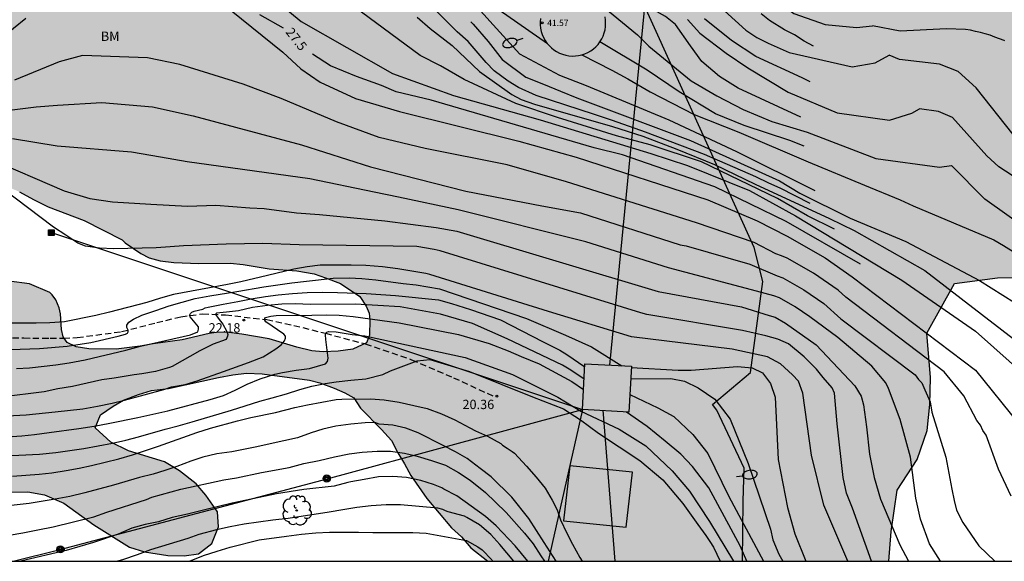
# Model space of a CAD drawing. Units: millimetres. Extents: x 584144 to 584495, y 4795539 to 4795790.
# Drawn here: x 584184 to 584263, y 4795540 to 4795584 of the extents above; entities that cross this region are included whole.
import ezdxf

# ---------------------------------------------------------------- set-up
doc = ezdxf.new("R2010")
doc.units = ezdxf.units.MM
doc.linetypes.add('TRAZOS_NORMALES', pattern=[0.75, 0.5, -0.25])
for name, color, linetype in [('010106', 9, 'Continuous'), ('020104', 34, 'Continuous'), ('020204', 9, 'Continuous'), ('020307', 24, 'Continuous'), ('020308', 9, 'Continuous'), ('060128', 7, 'TRAZOS_NORMALES'), ('070108', 9, 'VALLA'), ('080201', 9, 'Continuous'), ('080303', 9, 'Continuous'), ('090216', 9, 'Continuous'), ('090217', 9, 'Continuous'), ('100106', 63, 'Continuous'), ('100202', 3, 'Continuous'), ('100301', 7, 'Continuous'), ('220104', 9, 'LINEA_ELECTRICA'), ('250202', 9, 'Continuous'), ('990501', 21, 'Continuous'), ('990504', 63, 'Continuous')]:
    doc.layers.add(name, color=color, linetype=linetype)
for name, color, linetype, lineweight in [('020105', 24, 'Continuous', 30), ('080111', 7, 'Continuous', 30), ('220102', 9, 'Continuous', 30)]:
    doc.layers.add(name, color=color, linetype=linetype, lineweight=lineweight)
doc.styles.add('ARIAL', font='ARIAL.TTF', dxfattribs={"height": 1})
doc.styles.add('ARIALI', font='ARIALI.TTF', dxfattribs={"height": 1})
doc.linetypes.add('LINEA_ELECTRICA', pattern='A,7.5,-0.3,["E",Standard,S=0.25,R=0,X=-0.1,Y=-0.1],-0.3', length=8.1)
doc.linetypes.add('VALLA', pattern='A,1,[200,DONOSTI.shx,S=0.1,R=0,X=0,Y=0],1', length=2)

# ---------------------------------------------------------------- blocks, each defined once
blk = doc.blocks.new('PUNTO')
blk.add_circle((0, 0), 0.075)
at = {"layer": '080201'}
blk.add_attdef('NPUNTO', (1752188.815, 14387436.497, 107.71), '', height=0.75, dxfattribs=at)
blk = doc.blocks.new('COTAPU')
blk.add_circle((0, 0), 0.075)
blk = doc.blocks.new('FAREDI')
blk.add_line((0, 0), (0.5, 0))
blk.add_lwpolyline([(0.5, 0, 0.159986), (0.538, -0.117, 0.106322), (0.675, -0.238, 0.071006), (0.858, -0.309, 0.057309), (1.099, -0.337, 0.057309), (1.339, -0.309, 0.071006), (1.522, -0.238, 0.106322), (1.659, -0.117, 0.159986), (1.697, 0, 0.159986), (1.659, 0.117, 0.106322), (1.522, 0.238, 0.071006), (1.339, 0.309, 0.057309), (1.099, 0.337, 0.057309), (0.858, 0.309, 0.071006), (0.675, 0.238, 0.106322), (0.538, 0.117, 0.159986)], format="xyb", close=True)
blk = doc.blocks.new('ARBOL')
blk.add_circle((0, 0), 0.0587)
for centre, radius, start, end in [((-0.564, 0.381), 0.532, 92.28, 254.58), ((-0.28, 0.855), 0.3, 359.28777, 173.60777), ((0.097, 0.97), 0.21, 23.15651, 160.46651), ((0.438, 0.881), 0.24, 301.57804, 139.32804), ((-0.091, 0.321), 0.12, 119.14, 310.56), ((0.656, 0.288), 0.443, 319.85562, 114.76562), ((0.819, -0.249), 0.383, 235.52754, 62.02753), ((-0.556, -0.339), 0.555, 142.64, 266.54), ((-0.039, -0.384), 0.21, 189.64, 323.88), ((0.299, -0.624), 0.532, 224.67, 0.24), ((-0.301, -0.676), 0.45, 213.78, 295.32)]:
    blk.add_arc(centre, radius, start, end)
blk = doc.blocks.new('POSTEM')
for radius in [0.29, 0.21, 0.12]:
    blk.add_circle((0, 0), radius)
blk = doc.blocks.new('POSTEH')
for points in [[(-0.23, 0.23), (0.23, 0.23), (0.23, -0.23), (-0.23, -0.23), (-0.23, 0.23)], [(-0.145, 0.145), (0.145, 0.145), (0.145, -0.145), (-0.145, -0.145), (-0.145, 0.145)], [(-0.065, 0.065), (0.065, 0.065), (0.065, -0.065), (-0.065, -0.065), (-0.065, 0.065)]]:
    blk.add_lwpolyline(points)

msp = doc.modelspace()

# ---------------------------------------------------------------- hatches: boundary and pattern name
at = {"layer": '990501'}
msp.add_hatch(color=256, dxfattribs=at).paths.add_polyline_path([(584230.905, 4795582.624), (584230.97, 4795582.878), (584231.009, 4795583.137), (584231.022, 4795583.399), (584231.009, 4795583.661), (584230.97, 4795583.92), (584230.905, 4795584.174), (584230.815, 4795584.421), (584230.702, 4795584.657), (584230.565, 4795584.881), (584230.407, 4795585.09), (584230.228, 4795585.282), (584230.032, 4795585.456), (584229.819, 4795585.609), (584229.592, 4795585.74), (584229.352, 4795585.848), (584229.104, 4795585.931), (584228.848, 4795585.99), (584228.588, 4795586.022), (584228.326, 4795586.029), (584228.064, 4795586.009), (584227.806, 4795585.964), (584227.554, 4795585.893), (584227.31, 4795585.797), (584227.076, 4795585.677), (584226.856, 4795585.535), (584226.651, 4795585.371), (584226.463, 4795585.188), (584226.295, 4795584.987), (584226.147, 4795584.771), (584226.021, 4795584.54), (584225.92, 4795584.3), (584225.842, 4795584.049), (584225.79, 4795583.792), (584225.764, 4795583.531), (584225.764, 4795583.269), (584225.79, 4795583.008), (584225.842, 4795582.751), (584225.92, 4795582.5), (584226.021, 4795582.259), (584226.147, 4795582.028), (584226.295, 4795581.812), (584226.463, 4795581.611), (584226.651, 4795581.428), (584226.856, 4795581.264), (584227.076, 4795581.122), (584227.31, 4795581.002), (584227.554, 4795580.906), (584227.806, 4795580.835), (584228.064, 4795580.79), (584228.326, 4795580.77), (584228.588, 4795580.777), (584228.848, 4795580.809), (584229.104, 4795580.868), (584229.352, 4795580.951), (584229.592, 4795581.059), (584229.819, 4795581.19), (584230.032, 4795581.343), (584230.228, 4795581.516), (584230.407, 4795581.708), (584230.565, 4795581.917), (584230.702, 4795582.141), (584230.815, 4795582.377)])
at = {"layer": '990504'}
h = msp.add_hatch(color=256, dxfattribs=at)
h.paths.add_polyline_path([(584158.632, 4795540.158), (584158.636, 4795540.148), (584167.431, 4795540.148), (584167.455, 4795541.17), (584167.984, 4795542.212), (584169.071, 4795542.827), (584170.465, 4795543.219), (584171.788, 4795543.142), (584173.355, 4795542.789), (584174.827, 4795542.548), (584176.472, 4795542.654), (584178.006, 4795543.37), (584179.525, 4795544.401), (584181.053, 4795545.223), (584182.809, 4795545.694), (584184.533, 4795545.713), (584185.869, 4795545.494), (584187.426, 4795544.826), (584189.831, 4795543.061), (584192.701, 4795541.275), (584193.908, 4795540.894), (584195.777, 4795540.616), (584197.1, 4795540.574), (584198.264, 4795540.746), (584199.334, 4795541.561), (584199.862, 4795542.91), (584199.774, 4795544.129), (584198.859, 4795545.462), (584198.069, 4795546.372), (584196.728, 4795547.422), (584195.512, 4795548.13), (584192.626, 4795549.025), (584191.207, 4795549.725), (584189.935, 4795550.883), (584190.38, 4795551.925), (584191.384, 4795552.615), (584192.233, 4795553.109), (584193.428, 4795553.563), (584194.475, 4795553.864), (584195.848, 4795554.036), (584199.864, 4795554.916), (584201.017, 4795555.137), (584202.126, 4795555.268), (584203.386, 4795555.203), (584207.201, 4795554.692), (584208.022, 4795554.482), (584209.164, 4795554.055), (584210.032, 4795553.692), (584210.754, 4795553.287), (584211.299, 4795552.453), (584212.994, 4795550.746), (584213.777, 4795549.864), (584214.286, 4795548.863), (584214.84, 4795547.98), (584215.335, 4795547.028), (584216.62, 4795545.195), (584218.626, 4795542.842), (584219.432, 4795542.096), (584220.18, 4795541.227), (584221.552, 4795540.147), (584253.8, 4795540.146), (584253.988, 4795542.539), (584254.484, 4795545.859), (584256.092, 4795548.339), (584256.892, 4795550.659), (584257.1, 4795552.755), (584257.156, 4795554.907), (584256.86, 4795558.475), (584259.093, 4795562.49), (584262.548, 4795562.922), (584266.076, 4795562.962), (584267.716, 4795564.09), (584266.525, 4795572.586), (584267.589, 4795576.602), (584270.173, 4795579.81), (584274.189, 4795584.097), (584277.109, 4795587.161), (584279.828, 4795589.489), (584283.748, 4795591.745), (584291.46, 4795592.345), (584298.124, 4795592.329), (584305.188, 4795591.697), (584309.94, 4795590.257), (584313.028, 4795588.745), (584318.187, 4795584.585), (584321.107, 4795579.481), (584322.971, 4795575.881), (584323.819, 4795570.873), (584325.267, 4795565.337), (584328.035, 4795563.713), (584330.978, 4795563.537), (584333.962, 4795565.345), (584336.378, 4795568.793), (584340.034, 4795571.64), (584343.306, 4795572.528), (584347.042, 4795573.888), (584354.642, 4795577.344), (584357.074, 4795578.312), (584360.202, 4795578.544), (584363.186, 4795578.024), (584367.474, 4795575.2), (584371.809, 4795570.72), (584376.329, 4795565.92), (584380.625, 4795561.144), (584385.065, 4795556.824), (584389.561, 4795553.136), (584395, 4795547.824), (584400.416, 4795541.432), (584401.312, 4795541.09), (584402.123, 4795541.054), (584403.182, 4795541.196), (584404.867, 4795542.402), (584407.613, 4795545.367), (584411.018, 4795549.347), (584413.526, 4795552.864), (584415.605, 4795556.735), (584417.109, 4795561.881), (584417.762, 4795566.823), (584419.421, 4795571.384), (584422.19, 4795573.739), (584426.351, 4795574.468), (584431.652, 4795573.974), (584438.91, 4795573.398), (584442.917, 4795572.527), (584445.976, 4795571.685), (584450.173, 4795570.365), (584452.301, 4795568.868), (584453.641, 4795567.181), (584453.985, 4795566.556), (584453.952, 4795566.065), (584452.743, 4795563.63), (584452.591, 4795560.902), (584453.095, 4795560.262), (584461.167, 4795556.614), (584462.583, 4795556.478), (584464.335, 4795558.094), (584464.207, 4795560.806), (584463.191, 4795563.838), (584462.623, 4795568.478), (584462.719, 4795572.694), (584463.903, 4795576.27), (584465.783, 4795578.758), (584467.247, 4795583.157), (584467.367, 4795589.429), (584467.203, 4795590.561), (584467.315, 4795591.611), (584467.487, 4795592.071), (584467.818, 4795592.527), (584468.301, 4795592.885), (584469.165, 4795593.181), (584471.45, 4795593.737), (584472.373, 4795593.921), (584474.1, 4795594.119), (584477.21, 4795594.118), (584479.503, 4795593.434), (584481.441, 4795592.291), (584484.903, 4795587.797), (584485.007, 4795584.605), (584484.247, 4795581.533), (584484.913, 4795579.237), (584485.61, 4795576.704), (584487.467, 4795574.205), (584490.253, 4795572.179), (584492.459, 4795569.395), (584494.051, 4795567.391), (584494.127, 4795744.678), (584493.495, 4795744.82), (584488.175, 4795747.308), (584483.687, 4795750.844), (584480.455, 4795756.764), (584479.959, 4795760.204), (584479.784, 4795764.852), (584479.976, 4795770.236), (584480.824, 4795774.892), (584482.552, 4795779.659), (584484.92, 4795782.907), (584490.588, 4795790.134), (584214.896, 4795790.14), (584212.829, 4795786.66), (584210.661, 4795783.38), (584208.933, 4795779.852), (584209.317, 4795776.22), (584212.292, 4795774.212), (584213.548, 4795773.86), (584214.996, 4795773.252), (584215.012, 4795772.084), (584212.924, 4795771.076), (584210.468, 4795771.381), (584208.364, 4795773.485), (584206.789, 4795773.589), (584205.909, 4795771.349), (584205.66, 4795768.229), (584206.172, 4795764.661), (584208.724, 4795762.277), (584212.844, 4795759.973), (584214.804, 4795758.389), (584216.404, 4795755.973), (584219.516, 4795750.813), (584220.66, 4795747.109), (584221.939, 4795743.589), (584223.795, 4795740.269), (584226.315, 4795738.021), (584227.539, 4795735.917), (584225.539, 4795734.821), (584221.051, 4795736.085), (584217.915, 4795740.141), (584213.884, 4795744.741), (584210.22, 4795748.301), (584205.572, 4795749.125), (584203.78, 4795747.909), (584200.281, 4795744.574), (584197.689, 4795739.47), (584195.713, 4795733.358), (584194.817, 4795727.134), (584193.289, 4795721.054), (584191.033, 4795713.543), (584190.017, 4795708.215), (584190.009, 4795705.463), (584189.936, 4795701.999), (584188.656, 4795694.351), (584188.384, 4795688.607), (584186.648, 4795685.671), (584184.28, 4795684.872), (584182.056, 4795685.264), (584179.344, 4795687.312), (584177.265, 4795690.384), (584175.641, 4795691.216), (584174.225, 4795691.68), (584173.113, 4795691.44), (584171.793, 4795690.928), (584170.049, 4795690.592), (584167.369, 4795690.664), (584164.873, 4795691.176), (584158.961, 4795695.08), (584155.633, 4795696.384), (584150.29, 4795699.456), (584145.794, 4795701.936), (584144.386, 4795703.64), (584144.17, 4795704.512), (584144.634, 4795705.392), (584146.106, 4795705.304), (584149.658, 4795703.728), (584152.73, 4795701.256), (584155.601, 4795699.48), (584159.921, 4795698.896), (584163.257, 4795698.6), (584168.137, 4795699.335), (584172.833, 4795702.279), (584177.009, 4795705.263), (584180.513, 4795708.063), (584181.825, 4795708.623), (584182.777, 4795709.503), (584182.665, 4795710.559), (584178.473, 4795712.575), (584175.089, 4795716.831), (584173.145, 4795719.559), (584170.937, 4795721.359), (584168.777, 4795721.583), (584165.818, 4795720.399), (584160.866, 4795719.351), (584157.234, 4795718.535), (584154.282, 4795718.711), (584152.338, 4795720.375), (584149.01, 4795722.023), (584146.17, 4795722.167), (584144.136, 4795722.328), (584144.135, 4795652.257), (584147.505, 4795653.441), (584151.841, 4795654.585), (584158.464, 4795655.393), (584165.088, 4795656.081), (584169.184, 4795656.345), (584171.984, 4795656.009), (584173.928, 4795654.793), (584175.376, 4795651.969), (584174.92, 4795649.369), (584173.36, 4795646.953), (584170.96, 4795643.809), (584168.32, 4795641.729), (584162.56, 4795639.617), (584156.944, 4795637.857), (584144.134, 4795634.778), (584144.133, 4795588.32), (584144.985, 4795588.01), (584149.434, 4795585.3), (584150.923, 4795584.582), (584152.585, 4795584.156), (584154.939, 4795583.909), (584156.525, 4795583.864), (584159.949, 4795584.077), (584163.243, 4795584.112), (584164.902, 4795583.994), (584166.355, 4795583.594), (584169.147, 4795581.963), (584170.42, 4795580.71), (584171.754, 4795579.689), (584172.663, 4795578.32), (584174.511, 4795576.308), (584175.664, 4795575.619), (584176.846, 4795574.507), (584178.038, 4795573.667), (584179.011, 4795572.863), (584181.247, 4795571.193), (584182.352, 4795570.476), (584183.838, 4795569.855), (584184.967, 4795569.231), (584186.157, 4795568.653), (584189.042, 4795567.556), (584192.108, 4795565.988), (584192.366, 4795565.749), (584193.603, 4795564.892), (584194.287, 4795564.532), (584195.177, 4795564.309), (584196.28, 4795564.16), (584198.294, 4795564.093), (584200.799, 4795564.114), (584201.854, 4795564.008), (584203.936, 4795563.663), (584206.157, 4795563.491), (584207.556, 4795563.248), (584208.475, 4795562.942), (584209.676, 4795562.477), (584211.232, 4795561.438), (584211.745, 4795560.663), (584211.993, 4795560.101), (584212.033, 4795559.56), (584212.008, 4795558.313), (584211.765, 4795557.707), (584210.671, 4795557.207), (584209.483, 4795557.039), (584208.28, 4795556.974), (584207.366, 4795557.065), (584206.179, 4795557.347), (584203.937, 4795558.029), (584201.747, 4795558.397), (584200.69, 4795558.536), (584199.882, 4795558.568), (584199.113, 4795558.468), (584196.949, 4795557.955), (584194.621, 4795557.636), (584193.56, 4795557.426), (584191.624, 4795557.204), (584189.437, 4795557.22), (584188.401, 4795557.395), (584187.68, 4795557.723), (584187.359, 4795558.202), (584187.227, 4795558.79), (584187.152, 4795560.044), (584187.051, 4795560.519), (584186.765, 4795561.152), (584186.493, 4795561.565), (584186.282, 4795561.763), (584184.659, 4795562.444), (584183.023, 4795562.678), (584181.579, 4795562.263), (584180.305, 4795561.615), (584179.234, 4795560.443), (584178.037, 4795559.332), (584176.872, 4795558.419), (584175.409, 4795557.692), (584173.763, 4795556.979), (584171.93, 4795556.423), (584170.234, 4795555.982), (584166.965, 4795554.94), (584163.661, 4795554.307), (584162.201, 4795553.915), (584159.844, 4795552.819), (584158.718, 4795552.349), (584157.631, 4795551.77), (584156.683, 4795551.213), (584155.974, 4795550.567), (584155.426, 4795549.94), (584155.331, 4795549.291), (584155.514, 4795548.56), (584155.747, 4795547.858), (584156.594, 4795545.937), (584157.004, 4795544.71), (584158.221, 4795541.444)])
h.paths.add_polyline_path([(584288.404, 4795707.754), (584284.892, 4795712.434), (584280.588, 4795715.154), (584275.452, 4795717.338), (584271.501, 4795719.45), (584268.189, 4795719.89), (584266.173, 4795719.882), (584264.805, 4795719.026), (584264.605, 4795716.554), (584264.741, 4795714.882), (584265.245, 4795711.266), (584265.156, 4795708.05), (584264.22, 4795705.186), (584263.788, 4795702.162), (584264.332, 4795699.698), (584266.7, 4795697.05), (584274.244, 4795692.338), (584277.724, 4795690.61), (584280.196, 4795689.234), (584281.636, 4795689.21), (584283.372, 4795689.698), (584285.86, 4795692.354), (584288.476, 4795696.034), (584289.564, 4795700.546), (584289.612, 4795703.922), (584289.54, 4795705.858)], flags=0)
h.paths.add_polyline_path([(584433.237, 4795661.88), (584433.098, 4795681.681), (584424.85, 4795707.638), (584421.627, 4795708.994), (584386.988, 4795703.691), (584365.654, 4795697.673), (584343.066, 4795693.401), (584335.218, 4795694.945), (584329.386, 4795695.177), (584325.098, 4795695.393), (584321.163, 4795696.433), (584319.339, 4795699.025), (584319.003, 4795701.793), (584320.283, 4795708.393), (584320.179, 4795710.785), (584318.923, 4795711.089), (584316.771, 4795710.729), (584309.987, 4795709.129), (584304.579, 4795707.033), (584300.651, 4795704.217), (584296.523, 4795699.05), (584294.131, 4795695.194), (584291.027, 4795691.25), (584290.323, 4795688.666), (584290.579, 4795686.434), (584291.339, 4795684.162), (584294.315, 4795681.554), (584297.939, 4795678.906), (584301.467, 4795677.306), (584304.851, 4795674.506), (584306.938, 4795670.562), (584322.767, 4795661.707), (584336.042, 4795659.156), (584362.635, 4795639.071), (584370.056, 4795639.88), (584371.012, 4795645.873), (584372.725, 4795647.079), (584389.495, 4795647.249), (584402.033, 4795645.475), (584405.036, 4795646.494), (584406.917, 4795650.22), (584409.359, 4795653.609), (584418.449, 4795656.863), (584429.709, 4795656.727), (584429.709, 4795656.727), (584431.88, 4795658.897)], flags=0)

# ---------------------------------------------------------------- linework, layer by layer
at = {"layer": '010106', "flags": 128}
msp.add_lwpolyline([(584144.132, 4795540.149), (584494.122, 4795540.141), (584494.128, 4795790.134), (584144.138, 4795790.141)], close=True, dxfattribs=at)
at = {"layer": '020104', "flags": 128}
for points, elevation in [([(584226.338, 4795581.761), (584222.463, 4795584.462), (584220.239, 4795586.232), (584215.66, 4795590.47), (584211.902, 4795593.82), (584210.467, 4795595.666), (584209.51, 4795598.058), (584209.647, 4795599.904), (584210.217, 4795601.202), (584210.636, 4795601.807), (584213.149, 4795604.741), (584215.661, 4795607.424), (584217.711, 4795610.842), (584218.543, 4795613.411), (584219.297, 4795617.844), (584219.788, 4795624.134), (584219.873, 4795624.596), (584220.249, 4795625.98), (584221.157, 4795630.324), (584221.591, 4795634.789), (584221.658, 4795636.155), (584221.766, 4795637.296)], 31), ([(584225.453, 4795630.803), (584225.445, 4795628.523), (584226.05, 4795625.498), (584226.477, 4795623.078), (584226.976, 4795620.623), (584227.403, 4795619.093), (584227.796, 4795615.855), (584228.107, 4795613.677), (584228.293, 4795611.002), (584228.571, 4795606.124), (584228.571, 4795599.203), (584229.166, 4795596.523), (584230.654, 4795593.398), (584235.489, 4795588.783), (584237.519, 4795587.29), (584238.303, 4795586.49), (584242.31, 4795582.85), (584243.182, 4795582.27), (584244.098, 4795581.81), (584245.802, 4795581.051), (584250.861, 4795579.908), (584252.709, 4795580.213), (584253.833, 4795580.827)], 34), ([(584249.451, 4795566.836), (584247.26, 4795567.912), (584244.862, 4795569.318), (584238.735, 4795572.267), (584234.61, 4795573.619), (584231.882, 4795574.363), (584227.148, 4795575.826), (584223.807, 4795576.94), (584219.649, 4795578.871), (584217.718, 4795579.985), (584216.085, 4795580.802), (584211.363, 4795584.306), (584209.756, 4795585.707), (584206.776, 4795587.941), (584204.521, 4795590.265), (584202.471, 4795592.795), (584199.014, 4795600.877)], 28.5), ([(584198.39, 4795586.467), (584205.036, 4795581.092), (584206.493, 4795579.744), (584208.051, 4795578.664), (584210.89, 4795577.362), (584214.439, 4795576.297), (584224.022, 4795573.93), (584228.636, 4795572.628), (584239.251, 4795569.21), (584243.225, 4795567.528), (584245.64, 4795566.275), (584248.697, 4795564.532), (584250.867, 4795563.003), (584260.791, 4795555.498), (584264.235, 4795551.211)], 27), ([(584203.534, 4795586.034), (584206.51, 4795583.541), (584213.857, 4795579.375), (584218.784, 4795577.583), (584225.754, 4795575.649), (584234.647, 4795572.929), (584237.617, 4795571.963), (584242.592, 4795569.958), (584246.309, 4795567.912), (584254.866, 4795562.742), (584260.781, 4795558.649), (584264.979, 4795554.908)], 28), ([(584247.886, 4795569.925), (584241.575, 4795573.073), (584236.145, 4795575.615), (584229.491, 4795578.374), (584227.345, 4795579.206), (584224.105, 4795580.915), (584221.959, 4795583.28), (584219.213, 4795586.368)], 30.5), ([(584230.418, 4795585.076), (584233.586, 4795582.46), (584234.487, 4795581.559), (584237.902, 4795578.78), (584239.966, 4795577.578), (584242.091, 4795576.461), (584244.4, 4795575.513), (584247.244, 4795574.652), (584252.77, 4795572.52), (584257.888, 4795571.825), (584258.863, 4795571.97)], 32), ([(584247.489, 4795568.9), (584245.065, 4795570.131), (584244.142, 4795570.555), (584243.103, 4795571.055), (584238.987, 4795572.864), (584234.236, 4795574.639), (584231.578, 4795575.585), (584230.134, 4795576.069), (584225.435, 4795577.598), (584224.009, 4795578.243), (584223.185, 4795578.742), (584222.052, 4795579.579), (584221.404, 4795580.243), (584219.967, 4795581.937), (584219.065, 4795582.719), (584217.262, 4795584.522)], 29.5), ([(584247.741, 4795581.573), (584247.011, 4795581.958), (584246.217, 4795582.463), (584245.411, 4795582.882), (584244.216, 4795583.621), (584243.527, 4795584.17)], 34.5), ([(584182.367, 4795582.207), (584184.374, 4795583.812)], 26.5), ([(584215.853, 4795583.895), (584216.899, 4795582.988), (584218.669, 4795581.603), (584220.878, 4795579.532), (584223.474, 4795577.671), (584224.223, 4795577.28), (584225.297, 4795576.907), (584231.564, 4795575.096), (584234.025, 4795574.326), (584236.756, 4795573.287), (584239.795, 4795572.056), (584243.065, 4795570.478), (584249.027, 4795567.707), (584251.028, 4795566.745), (584256.721, 4795563.513), (584267.453, 4795555.238)], 29), ([(584237.606, 4795583.696), (584238.607, 4795582.614), (584240.729, 4795581.012), (584242.451, 4795579.81), (584245.718, 4795577.86), (584249.642, 4795576.194), (584253.873, 4795575.618), (584255.67, 4795576.174), (584256.28, 4795576.517)], 33), ([(584247.474, 4795578.69), (584246.833, 4795579.006), (584243.12, 4795580.738), (584241.157, 4795582.008), (584238.968, 4795583.772)], 33.5), ([(584246.996, 4795573.529), (584245.843, 4795573.982), (584242.168, 4795575.17), (584239.873, 4795576.122), (584236.926, 4795577.879), (584234.375, 4795579.644), (584230.565, 4795581.917)], 31.5), ([(584263.655, 4795545.365), (584262.641, 4795547.539), (584261.64, 4795550.284), (584261.378, 4795550.67), (584261.179, 4795551.082), (584260.887, 4795551.46), (584259.84, 4795553.433), (584258.277, 4795555.369), (584250.352, 4795561.389), (584249.728, 4795561.932), (584247.75, 4795563.304), (584245.627, 4795564.514), (584245.182, 4795564.701), (584244.723, 4795564.854), (584242.973, 4795565.762), (584238.322, 4795567.36), (584227.869, 4795570.663), (584223.086, 4795572.011), (584216.5, 4795573.331), (584212.787, 4795574.211), (584209.367, 4795575.482), (584204.917, 4795577.366), (584201.861, 4795578.496), (584196.747, 4795580.09), (584194.156, 4795580.622), (584188.908, 4795580.821), (584187.048, 4795580.29), (584183.461, 4795578.829)], 26.5), ([(584229.104, 4795580.868), (584231.522, 4795579.645), (584232.798, 4795578.931), (584234.6, 4795577.88), (584238.138, 4795576.066), (584241.752, 4795574.654), (584247.315, 4795572.258), (584251.84, 4795570.382), (584254.734, 4795569.214), (584255.766, 4795568.722), (584262.267, 4795565.976)], 31), ([(584263.83, 4795574.465), (584260.84, 4795578.205), (584259.38, 4795579.535), (584257.88, 4795580.105), (584254.66, 4795580.495), (584253.833, 4795580.827)], 34), ([(584180.885, 4795576.155), (584185.179, 4795576.684), (584186.904, 4795576.822), (584190.49, 4795577.028), (584194.56, 4795576.683), (584197.838, 4795575.97), (584206.533, 4795573.625), (584212.103, 4795571.865), (584219.78, 4795569.905), (584225.878, 4795568.714), (584229.006, 4795568.152), (584237.012, 4795565.595), (584237.49, 4795565.499), (584242.632, 4795564.043), (584244.821, 4795563.106), (584245.275, 4795562.947), (584246.973, 4795561.979), (584248.589, 4795560.862), (584249.946, 4795559.643), (584255.923, 4795555.122), (584256.208, 4795554.761), (584256.459, 4795554.496), (584256.701, 4795553.916), (584257.135, 4795552.95), (584257.28, 4795552.129), (584258.391, 4795548.505), (584258.874, 4795545.945), (584259.067, 4795545.027), (584259.26, 4795544.254), (584259.756, 4795543.261), (584261.063, 4795541.387), (584262.333, 4795540.146)], 26), ([(584264.28, 4795570.805), (584262.67, 4795571.855), (584261.69, 4795572.745), (584258.93, 4795575.825), (584257.82, 4795576.295), (584256.28, 4795576.517)], 33), ([(584257.969, 4795540.146), (584257.087, 4795541.549), (584256.363, 4795543.529), (584255.976, 4795545.22), (584255.542, 4795548.505), (584254.721, 4795551.549), (584253.792, 4795554.042), (584253.572, 4795554.481), (584252.431, 4795555.843), (584249.708, 4795558.128), (584247.451, 4795559.792), (584246.281, 4795560.605), (584245.007, 4795561.331), (584244.553, 4795561.49), (584243.156, 4795561.874), (584236.081, 4795563.727), (584229.437, 4795565.841), (584219.165, 4795568.399), (584214.35, 4795569.422), (584212.396, 4795569.813), (584207.217, 4795570.888), (584197.348, 4795572.256), (584195.2, 4795572.647), (584192.855, 4795573.039), (584186.894, 4795573.528), (584183.277, 4795574.104)], 25.5), ([(584265.269, 4795566.595), (584261.53, 4795569.265), (584258.863, 4795571.97)], 32), ([(584252.417, 4795540.146), (584250.88, 4795544.411), (584250.413, 4795545.632), (584250.126, 4795546.889), (584249.666, 4795551.188), (584249.433, 4795553.652), (584249.263, 4795554.076), (584248.523, 4795554.921), (584247.996, 4795555.58), (584246.995, 4795556.582), (584245.738, 4795557.623), (584244.877, 4795557.996), (584244.387, 4795558.149), (584243.923, 4795558.28), (584242.027, 4795558.695), (584234.324, 4795559.996), (584233.847, 4795560.11), (584217.696, 4795565.092), (584217.228, 4795565.207), (584215.829, 4795565.458), (584206.362, 4795565.598), (584203.435, 4795565.684), (584200.476, 4795565.651), (584197.057, 4795565.509), (584195.98, 4795565.417), (584194.844, 4795565.359), (584191.452, 4795565.268), (584190.287, 4795565.317), (584189.174, 4795565.485), (584188.557, 4795565.719), (584187.585, 4795566.363), (584186.579, 4795566.997), (584182.521, 4795570.084)], 24.5), ([(584262.267, 4795565.976), (584263.049, 4795565.525), (584264.799, 4795564.445), (584266.519, 4795563.305), (584268.199, 4795562.115), (584269.849, 4795560.875), (584273.249, 4795559.135), (584275.219, 4795557.825), (584277.109, 4795555.775), (584281.199, 4795549.715), (584284.218, 4795546.425), (584285.928, 4795544.855), (584287.738, 4795542.705), (584288.298, 4795541.995), (584288.838, 4795541.275), (584289.348, 4795540.535), (584289.6, 4795540.145)], 31), ([(584250.502, 4795540.146), (584248.568, 4795544.666), (584247.591, 4795548.668), (584246.898, 4795553.647), (584246.546, 4795554.613), (584246.063, 4795555.14), (584245.097, 4795556.019), (584244.035, 4795556.582), (584241.191, 4795557.205), (584233.101, 4795558.183), (584226.433, 4795560.229), (584216.881, 4795563.215), (584216.548, 4795563.285), (584214.31, 4795563.649), (584213.058, 4795563.829), (584211.72, 4795563.931), (584210.546, 4795563.949), (584208.054, 4795563.943), (584207.01, 4795563.817), (584205.916, 4795563.632), (584203.814, 4795563.114), (584201.656, 4795562.622), (584200.602, 4795562.404), (584196.254, 4795561.588), (584195.188, 4795561.3), (584194.086, 4795560.962), (584191.094, 4795560.178), (584189.984, 4795559.91), (584187.465, 4795559.398), (584186.305, 4795559.322), (584185.181, 4795559.3), (584183.113, 4795559.296)], 24), ([(584183.124, 4795557.177), (584185.458, 4795557.24), (584187.693, 4795557.452), (584189.594, 4795557.738), (584191.78, 4795558.249), (584192.371, 4795558.408), (584192.537, 4795558.474), (584192.606, 4795558.59), (584192.598, 4795558.72), (584192.501, 4795558.949), (584192.496, 4795559.129), (584192.594, 4795559.295), (584192.659, 4795559.372), (584193.023, 4795559.613), (584193.684, 4795559.936), (584194.831, 4795560.297), (584195.901, 4795560.694), (584197.99, 4795561.261), (584199.155, 4795561.484), (584201.353, 4795561.839), (584203.503, 4795562.216), (584205.758, 4795562.541), (584206.948, 4795562.657), (584209.088, 4795562.901), (584210.369, 4795562.937), (584211.413, 4795562.877), (584212.515, 4795562.783), (584214.733, 4795562.469), (584215.76, 4795562.365), (584217.639, 4795562.056), (584224.64, 4795559.66), (584227.791, 4795558.313), (584229.887, 4795557.391), (584232.317, 4795555.863)], 23.5), ([(584183.603, 4795555.637), (584184.653, 4795555.709), (584186.783, 4795555.948), (584187.856, 4795556.112), (584189.124, 4795556.333), (584192.412, 4795557.107), (584193.587, 4795557.44), (584197.611, 4795558.353), (584198.204, 4795558.594), (584198.254, 4795558.8), (584198.261, 4795559.004), (584197.598, 4795559.789), (584197.536, 4795559.912), (584197.612, 4795560.07), (584197.721, 4795560.166), (584197.902, 4795560.25), (584198.597, 4795560.426), (584198.804, 4795560.512), (584199.026, 4795560.578), (584200.236, 4795560.816), (584201.422, 4795561.024), (584202.505, 4795561.249), (584203.651, 4795561.44), (584204.677, 4795561.561), (584205.833, 4795561.686), (584206.988, 4795561.753), (584208.208, 4795561.774), (584209.436, 4795561.767), (584211.759, 4795561.669), (584214.109, 4795561.523), (584217.574, 4795561.156), (584218.616, 4795560.878), (584220.144, 4795560.392), (584222.573, 4795559.558), (584226.002, 4795557.782), (584227.343, 4795557.111), (584227.902, 4795556.775), (584229.343, 4795555.767)], 23), ([(584182.348, 4795551.805), (584184.399, 4795551.925), (584186.734, 4795552.163), (584188.938, 4795552.409), (584190.121, 4795552.609), (584191.318, 4795552.846), (584192.312, 4795553.096), (584195.477, 4795553.968), (584196.087, 4795554.158), (584197.171, 4795554.36), (584198.151, 4795554.648), (584200.275, 4795555.39), (584202.289, 4795556.127), (584203.452, 4795556.592), (584204.482, 4795557.218), (584204.918, 4795557.539), (584205.165, 4795557.876), (584205.254, 4795558.071), (584205.255, 4795558.236), (584205.12, 4795558.394), (584203.685, 4795559.397), (584203.592, 4795559.518), (584203.594, 4795559.66), (584203.659, 4795559.743), (584204.066, 4795559.85), (584204.506, 4795559.903), (584207.371, 4795559.928), (584208.535, 4795559.957), (584209.581, 4795559.933), (584210.707, 4795559.837), (584214.392, 4795559.323), (584219.17, 4795558.368), (584221.653, 4795557.651), (584223.182, 4795557.077), (584224.234, 4795556.599), (584225.667, 4795556.026), (584228.295, 4795554.592), (584229.238, 4795553.945)], 22), ([(584180.472, 4795549.98), (584184.038, 4795550.241), (584185.071, 4795550.341), (584186.25, 4795550.509), (584188.624, 4795550.815), (584189.854, 4795551.009), (584191.113, 4795551.245), (584193.384, 4795551.708), (584195.79, 4795552.25), (584199.195, 4795553.149), (584200.269, 4795553.467), (584201.214, 4795553.895), (584202.17, 4795554.383), (584203.226, 4795554.807), (584204.408, 4795555.188), (584205.014, 4795555.321), (584206.127, 4795555.505), (584207.18, 4795555.651), (584208.469, 4795556.011), (584208.632, 4795556.217), (584208.692, 4795556.484), (584208.503, 4795557.979), (584208.469, 4795558.348), (584208.503, 4795558.477), (584208.572, 4795558.572), (584208.709, 4795558.606), (584209.327, 4795558.58), (584210.615, 4795558.374), (584211.629, 4795558.271), (584219.703, 4795556.528), (584223.52, 4795555.156), (584227.173, 4795553.337), (584229.036, 4795552.203), (584232.122, 4795550.775), (584234.253, 4795549.419), (584236.384, 4795547.403), (584237.779, 4795545.775), (584239.383, 4795543.344), (584241.312, 4795540.146)], 21.5), ([(584182.117, 4795548.602), (584185.467, 4795548.757), (584186.764, 4795548.895), (584189.035, 4795549.204), (584191.335, 4795549.643), (584192.417, 4795549.874), (584193.416, 4795550.138), (584195.567, 4795550.763), (584196.629, 4795551.036), (584197.754, 4795551.354), (584200.914, 4795552.281), (584201.999, 4795552.651), (584203.18, 4795553.008), (584204.189, 4795553.278), (584205.34, 4795553.619), (584206.411, 4795553.957), (584207.388, 4795554.21), (584208.455, 4795554.444), (584209.342, 4795554.581), (584210.514, 4795554.703), (584211.713, 4795554.799), (584213.098, 4795555.169), (584213.717, 4795555.444), (584215.846, 4795556.269), (584216.877, 4795556.371), (584220.061, 4795555.395), (584225.13, 4795553.366), (584227.635, 4795552.412), (584229.006, 4795551.517), (584230.438, 4795550.443), (584233.777, 4795548.236), (584235.626, 4795546.685), (584237.236, 4795544.776), (584238.437, 4795543.101), (584239.096, 4795542.21), (584239.406, 4795541.745), (584239.692, 4795541.275), (584240.251, 4795540.146)], 21), ([(584233.084, 4795555.713), (584236.848, 4795555.522), (584237.895, 4795555.496), (584241.644, 4795555.813), (584242.805, 4795555.707), (584243.649, 4795555.285), (584244.283, 4795554.44), (584244.652, 4795553.331), (584244.916, 4795548.314), (584245.654, 4795544.459), (584246.235, 4795542.347), (584247.133, 4795540.146)], 23.5), ([(584233.032, 4795554.811), (584236.266, 4795554.834), (584237.377, 4795554.623), (584238.461, 4795554.085), (584239.806, 4795553.187), (584241.033, 4795551.582), (584242.497, 4795548.017), (584244.291, 4795542.728), (584244.478, 4795541.878), (584244.959, 4795540.723), (584245.292, 4795540.146)], 23), ([(584183.287, 4795546.974), (584185.434, 4795547.141), (584186.445, 4795547.249), (584187.618, 4795547.429), (584188.647, 4795547.617), (584189.647, 4795547.832), (584191.854, 4795548.371), (584192.955, 4795548.709), (584195.037, 4795549.389), (584198.132, 4795550.491), (584199.212, 4795550.838), (584201.387, 4795551.446), (584202.475, 4795551.702), (584204.453, 4795552.105), (584206.002, 4795552.52), (584207.016, 4795552.728), (584209.345, 4795553.147), (584209.78, 4795553.187), (584212.087, 4795553.201), (584213.197, 4795553.12), (584214.417, 4795552.936), (584215.59, 4795552.659), (584216.666, 4795552.433), (584217.805, 4795551.987), (584218.898, 4795551.517), (584220.087, 4795550.865), (584220.538, 4795550.643), (584221.518, 4795550.202), (584222.574, 4795549.622), (584222.727, 4795549.485), (584223.087, 4795549.235), (584223.492, 4795548.98), (584223.675, 4795548.822), (584224.643, 4795547.778), (584225.427, 4795546.899), (584226.148, 4795546.032), (584226.731, 4795545.059), (584227.114, 4795544.267), (584227.393, 4795543.463), (584227.892, 4795542.412), (584228.358, 4795541.523), (584228.945, 4795540.451), (584229.137, 4795540.147)], 20.5), ([(584242.375, 4795540.146), (584241.836, 4795541.391), (584239.329, 4795546.047), (584238.011, 4795547.752), (584237.081, 4795548.76), (584235.805, 4795549.787), (584234.374, 4795550.98), (584232.712, 4795552.142)], 22), ([(584183.011, 4795542.254), (584184.132, 4795542.436), (584185.317, 4795542.659), (584186.553, 4795542.917), (584189.82, 4795543.718), (584190.871, 4795544.091), (584194.064, 4795545.112), (584194.492, 4795545.297), (584196.837, 4795545.951), (584200.285, 4795546.684), (584201.302, 4795546.857), (584203.322, 4795547.276), (584205.558, 4795547.687), (584206.744, 4795548.012), (584207.967, 4795548.248), (584209.194, 4795548.54), (584210.375, 4795548.774), (584211.416, 4795548.929), (584212.622, 4795549.007), (584213.719, 4795548.989), (584214.844, 4795548.829), (584215.845, 4795548.581), (584216.999, 4795548.237), (584218.144, 4795547.86), (584219.187, 4795547.279), (584220.124, 4795546.666), (584221.355, 4795545.681), (584222.151, 4795544.899), (584223.024, 4795544.077), (584224.497, 4795542.403), (584225.193, 4795541.552), (584225.813, 4795540.57), (584226.114, 4795540.147)], 19.5), ([(584224.751, 4795540.147), (584223.751, 4795541.382), (584222.212, 4795542.992), (584221.351, 4795543.73), (584219.034, 4795545.398), (584217.999, 4795545.949), (584217.826, 4795546.057), (584217.18, 4795546.322), (584216.143, 4795546.64), (584215.004, 4795546.879), (584213.901, 4795546.95), (584212.753, 4795546.923), (584211.59, 4795546.706), (584210.528, 4795546.539), (584210.286, 4795546.486), (584209.187, 4795546.169), (584206.743, 4795545.913), (584204.528, 4795545.554), (584202.114, 4795545.066), (584200.969, 4795544.808), (584198.541, 4795544.233), (584197.378, 4795543.941), (584196.147, 4795543.67), (584195.027, 4795543.316), (584193.951, 4795543.107), (584192.889, 4795542.802), (584191.792, 4795542.335), (584189.796, 4795541.651), (584187.618, 4795541.016), (584183.943, 4795540.148)], 19), ([(584223.628, 4795540.147), (584222.509, 4795541.495), (584221.779, 4795542.303), (584220.857, 4795543.066), (584219.848, 4795543.673), (584219.659, 4795543.768), (584218.344, 4795544.117), (584218.121, 4795544.198), (584217.914, 4795544.307), (584217.516, 4795544.411), (584214.503, 4795544.677), (584213.352, 4795544.676), (584212.164, 4795544.609), (584211.007, 4795544.47), (584209.872, 4795544.285), (584208.779, 4795544.079), (584205.47, 4795543.591), (584204.243, 4795543.441), (584201.936, 4795543.116), (584200.805, 4795542.905), (584199.711, 4795542.669), (584198.284, 4795542.292), (584197.398, 4795541.961), (584194.396, 4795541.063), (584193.313, 4795540.66), (584192.128, 4795540.259), (584191.729, 4795540.147)], 18.5), ([(584197.538, 4795540.147), (584198.659, 4795540.602), (584199.746, 4795540.968), (584200.798, 4795541.285), (584203.133, 4795541.856), (584205.325, 4795542.166), (584206.55, 4795542.315), (584207.692, 4795542.419), (584208.806, 4795542.479), (584211.128, 4795542.48), (584212.281, 4795542.451), (584213.456, 4795542.443), (584215.505, 4795542.454), (584216.578, 4795542.404), (584219.818, 4795541.818), (584220.737, 4795541.312), (584221.087, 4795541.054), (584221.851, 4795540.248), (584221.927, 4795540.147)], 18)]:
    msp.add_lwpolyline(points, dxfattribs=dict(at, elevation=elevation))
at = {"layer": '020105', "flags": 128}
for points, elevation in [([(584241.257, 4795590.513), (584241.331, 4795590.254), (584241.907, 4795589.126), (584242.555, 4795588.15), (584243.246, 4795587.174), (584243.894, 4795586.322), (584244.578, 4795585.566), (584245.37, 4795584.814), (584246.178, 4795584.178), (584248.696, 4795583.313), (584251.2, 4795583.076), (584252.489, 4795583.195)], 35), ([(584246.718, 4795575.863), (584241.683, 4795578.179), (584240.195, 4795579.129), (584238.764, 4795580.33), (584237.841, 4795581.577), (584236.641, 4795583.309), (584235.833, 4795583.956), (584234.678, 4795584.602), (584233.132, 4795585.18), (584231.862, 4795585.78), (584226.158, 4795588.176)], 32.5), ([(584205.087, 4795583.007), (584203.193, 4795584.083)], 27.5), ([(584220.176, 4795583.521), (584220.369, 4795583.328), (584221.574, 4795581.93), (584222.682, 4795580.484), (584224.586, 4795579.075), (584226.031, 4795578.506), (584227.389, 4795577.936), (584228.702, 4795577.411), (584237.856, 4795573.977), (584245, 4795570.743), (584246.661, 4795569.734), (584250.689, 4795567.739), (584255.172, 4795565.854), (584261.113, 4795562.714), (584265.796, 4795559.761)], 30), ([(584263.14, 4795581.985), (584263.09, 4795582.005), (584262.72, 4795582.155), (584262.34, 4795582.295), (584261.96, 4795582.435), (584261.57, 4795582.545), (584261.18, 4795582.655), (584260.79, 4795582.745), (584260.39, 4795582.835), (584259.99, 4795582.895), (584258.44, 4795582.965), (584254.72, 4795582.765), (584252.489, 4795583.195)], 35), ([(584251.529, 4795564.022), (584245.548, 4795567.467), (584239.802, 4795570.25), (584232.368, 4795572.825), (584230.098, 4795573.393), (584216.97, 4795577.217), (584214.153, 4795577.883), (584212.975, 4795578.395), (584210.977, 4795579.112), (584208.877, 4795579.984), (584207.443, 4795580.906)], 27.5), ([(584181.324, 4795572.568), (584187.441, 4795569.941), (584189.498, 4795569.324), (584191.348, 4795569.05), (584194.431, 4795568.844), (584197.379, 4795568.707), (584199.641, 4795568.776), (584202.382, 4795568.569), (584203.547, 4795568.5), (584206.152, 4795568.158), (584208.002, 4795568.02), (584213.261, 4795567.513), (584217.379, 4795566.978), (584219.04, 4795566.685), (584235.249, 4795561.846), (584241.95, 4795560.604), (584244.191, 4795559.896), (584244.655, 4795559.765), (584245.504, 4795559.28), (584247.976, 4795557.546), (584251.07, 4795554.262), (584251.597, 4795553.427), (584251.773, 4795552.724), (584252.003, 4795550.946), (584252.244, 4795548.756), (584252.639, 4795546.889), (584253.141, 4795545.129), (584254.684, 4795541.462), (584255.381, 4795540.146)], 25), ([(584229.287, 4795554.795), (584228.21, 4795555.517), (584227.539, 4795555.909), (584223.109, 4795558.033), (584220.294, 4795559.275), (584217.727, 4795560.021), (584214.498, 4795560.601), (584210.881, 4795560.811), (584207.275, 4795560.799), (584206.024, 4795560.832), (584204.966, 4795560.821), (584203.805, 4795560.709), (584202.602, 4795560.535), (584201.477, 4795560.288), (584200.516, 4795560.165), (584199.707, 4795560.08), (584199.657, 4795560.03), (584199.657, 4795559.951), (584199.831, 4795559.698), (584200.219, 4795559.197), (584200.5, 4795558.669), (584200.606, 4795558.382), (584200.584, 4795558.236), (584200.495, 4795557.985), (584199.445, 4795557.598), (584198.361, 4795557.076), (584196.137, 4795555.806), (584195.935, 4795555.719), (584194.804, 4795555.407), (584193.702, 4795555.203), (584193.088, 4795555.146), (584191.477, 4795554.859), (584190.472, 4795554.719), (584189.301, 4795554.477), (584188.121, 4795554.187), (584186.934, 4795554.002), (584185.824, 4795553.779), (584182.376, 4795553.325)], 22.5), ([(584232.96, 4795553.565), (584235.222, 4795552.48), (584236.5, 4795551.783), (584238.05, 4795550.349), (584239.251, 4795548.798), (584240.944, 4795545.349), (584243.735, 4795540.146)], 22.5), ([(584227.05, 4795540.147), (584226.087, 4795541.654), (584224.832, 4795543.575), (584223.459, 4795545.308), (584221.796, 4795546.927), (584220.931, 4795547.612), (584219.867, 4795548.402), (584218.932, 4795548.935), (584217.956, 4795549.455), (584215.938, 4795550.465), (584214.93, 4795550.854), (584213.888, 4795551.095), (584212.801, 4795551.173), (584212.434, 4795551.307), (584211.677, 4795551.267), (584210.518, 4795551.174), (584209.316, 4795551), (584208.271, 4795550.778), (584207.314, 4795550.47), (584206.222, 4795550.067), (584204.031, 4795549.595), (584202.957, 4795549.343), (584200.948, 4795548.951), (584199.738, 4795548.77), (584198.616, 4795548.521), (584197.649, 4795548.185), (584196.523, 4795547.758), (584195.56, 4795547.439), (584194.599, 4795547.143), (584193.518, 4795546.879), (584191.403, 4795546.267), (584189.097, 4795545.637), (584187.894, 4795545.358), (584186.732, 4795545.139), (584184.632, 4795544.796), (584182.197, 4795544.519)], 20)]:
    msp.add_lwpolyline(points, dxfattribs=dict(at, elevation=elevation))
at = {"layer": '060128'}
msp.add_polyline3d([(584183.296, 4795558.106, 23.98), (584184.21, 4795558.096, 23.954), (584184.913, 4795558.088, 23.942), (584185.719, 4795558.077, 23.941), (584186.325, 4795558.076, 23.941), (584187.401, 4795558.07, 23.912), (584188.504, 4795558.137, 23.847), (584192.072, 4795558.605, 23.571), (584194.896, 4795559.337, 23.347), (584196.84, 4795559.805, 23.103), (584198.588, 4795560.037, 22.779), (584200.432, 4795559.953, 22.275), (584203.748, 4795559.577, 22.063), (584205.924, 4795559.109, 21.743), (584208.476, 4795558.473, 21.503), (584211.676, 4795557.617, 21.335), (584215.408, 4795556.353, 21.015), (584218.771, 4795554.904, 20.687), (584221.995, 4795553.416, 20.359)], dxfattribs=at)
at = {"layer": '070108'}
msp.add_polyline3d([(584242.036, 4795540.146, 21.824), (584242.097, 4795544.978, 22.616), (584242.16, 4795547.62, 22.726), (584239.977, 4795552.28, 22.872), (584239.626, 4795552.746, 22.904), (584242.681, 4795555.32, 23.193), (584243.667, 4795562.634, 25.819), (584242.986, 4795565.381, 26.883), (584233.513, 4795586.249, 33.094), (584228.089, 4795589.172, 32.97), (584220.23, 4795593.356, 33.264), (584218.929, 4795592.66, 32.894), (584204.321, 4795612.508, 26.867), (584199.564, 4795619.013, 24.953), (584190.831, 4795631.191, 20.109), (584191.095, 4795631.786, 19.708), (584191.374, 4795635.031, 18.241), (584191.168, 4795636.295, 18.472), (584190.665, 4795639.393, 18.326), (584189.905, 4795640.12, 18.341), (584189.606, 4795641.461, 18.431), (584187.653, 4795659.598, 17.999), (584185.152, 4795683.509, 41.999), (584184.92, 4795685.624, 43.224)], dxfattribs=at)
at = {"layer": '080111'}
for points in [[(584225.79, 4795583.792, 32.367), (584225.764, 4795583.531, 32.367), (584225.764, 4795583.269, 32.367), (584225.79, 4795583.008, 32.367), (584225.842, 4795582.751, 32.367), (584225.92, 4795582.5, 32.367), (584226.021, 4795582.259, 32.367), (584226.147, 4795582.028, 32.367), (584226.295, 4795581.812, 32.367), (584226.463, 4795581.611, 32.367), (584226.651, 4795581.428, 32.367), (584226.856, 4795581.264, 32.367), (584227.076, 4795581.122, 32.367), (584227.31, 4795581.002, 32.367), (584227.554, 4795580.906, 32.367), (584227.806, 4795580.835, 32.367), (584228.064, 4795580.79, 32.367), (584228.326, 4795580.77, 32.367), (584228.588, 4795580.777, 32.367), (584228.848, 4795580.809, 32.367), (584229.104, 4795580.868, 32.367), (584229.352, 4795580.951, 32.367), (584229.592, 4795581.059, 32.367), (584229.819, 4795581.19, 32.367), (584230.032, 4795581.343, 32.367), (584230.228, 4795581.516, 32.367), (584230.407, 4795581.708, 32.367), (584230.565, 4795581.917, 32.367), (584230.702, 4795582.141, 32.367), (584230.815, 4795582.377, 32.367), (584230.905, 4795582.624, 32.367), (584230.97, 4795582.878, 32.367), (584231.009, 4795583.137, 32.367), (584231.022, 4795583.399, 32.367)], [(584231.022, 4795583.399, 32.367), (584231.009, 4795583.661, 32.367), (584230.97, 4795583.92, 32.367)]]:
    msp.add_polyline3d(points, dxfattribs=at)
at = {"layer": '100106', "elevation": 70.314, "flags": 128}
for points in [[(584183.838, 4795569.855), (584184.967, 4795569.231), (584186.157, 4795568.653), (584189.042, 4795567.556), (584192.108, 4795565.988), (584192.366, 4795565.749), (584193.603, 4795564.892), (584194.287, 4795564.532), (584195.177, 4795564.309), (584196.28, 4795564.16), (584198.294, 4795564.093), (584200.799, 4795564.114), (584201.854, 4795564.008), (584203.936, 4795563.663), (584206.157, 4795563.491), (584207.556, 4795563.248), (584208.475, 4795562.942), (584209.676, 4795562.477), (584211.232, 4795561.438), (584211.745, 4795560.663), (584211.993, 4795560.101), (584212.033, 4795559.56), (584212.008, 4795558.313), (584211.765, 4795557.707), (584210.671, 4795557.207), (584209.483, 4795557.039), (584208.28, 4795556.974), (584207.366, 4795557.065), (584206.179, 4795557.347), (584203.937, 4795558.029), (584201.747, 4795558.397), (584200.69, 4795558.536), (584199.882, 4795558.568), (584199.113, 4795558.468), (584196.949, 4795557.955), (584194.621, 4795557.636), (584193.56, 4795557.426), (584191.624, 4795557.204), (584189.437, 4795557.22), (584188.401, 4795557.395), (584187.68, 4795557.723), (584187.359, 4795558.202), (584187.227, 4795558.79), (584187.152, 4795560.044), (584187.051, 4795560.519), (584186.765, 4795561.152), (584186.493, 4795561.565), (584186.282, 4795561.763), (584184.659, 4795562.444), (584183.023, 4795562.678)], [(584253.8, 4795540.146), (584253.988, 4795542.539), (584254.484, 4795545.859), (584256.092, 4795548.339), (584256.892, 4795550.659), (584257.1, 4795552.755), (584257.156, 4795554.907), (584256.86, 4795558.475), (584259.093, 4795562.49), (584262.548, 4795562.922), (584266.076, 4795562.962)], [(584182.809, 4795545.694), (584184.533, 4795545.713), (584185.869, 4795545.494), (584187.426, 4795544.826), (584189.831, 4795543.061), (584192.701, 4795541.275), (584193.908, 4795540.894), (584195.777, 4795540.616), (584197.1, 4795540.574), (584198.264, 4795540.746), (584199.334, 4795541.561), (584199.862, 4795542.91), (584199.774, 4795544.129), (584198.859, 4795545.462), (584198.069, 4795546.372), (584196.728, 4795547.422), (584195.512, 4795548.13), (584192.626, 4795549.025), (584191.207, 4795549.725), (584189.935, 4795550.883), (584190.38, 4795551.925), (584191.384, 4795552.615), (584192.233, 4795553.109), (584193.428, 4795553.563), (584194.475, 4795553.864), (584195.848, 4795554.036), (584199.864, 4795554.916), (584201.017, 4795555.137), (584202.126, 4795555.268), (584203.386, 4795555.203), (584207.201, 4795554.692), (584208.022, 4795554.482), (584209.164, 4795554.055), (584210.032, 4795553.692), (584210.754, 4795553.287), (584211.299, 4795552.453), (584212.994, 4795550.746), (584213.777, 4795549.864), (584214.286, 4795548.863), (584214.84, 4795547.98), (584215.335, 4795547.028), (584216.62, 4795545.195), (584218.626, 4795542.842), (584219.432, 4795542.096), (584220.18, 4795541.227), (584221.552, 4795540.147)]]:
    msp.add_lwpolyline(points, dxfattribs=at)
at = {"layer": '220102'}
for points in [[(584229.146, 4795552.34, 21.784), (584229.358, 4795556.027, 23.182), (584233.09, 4795555.82, 23.534), (584232.878, 4795552.133, 21.784), (584229.146, 4795552.34, 21.784)], [(584228.147, 4795547.828, 25.751), (584227.624, 4795543.397, 24.255), (584232.667, 4795542.873, 24.043), (584233.19, 4795547.304, 25.539), (584228.147, 4795547.828, 25.751)]]:
    msp.add_polyline3d(points, dxfattribs=at)
at = {"layer": '220104'}
for points in [[(584234.773, 4795591.081, 36.14), (584231.339, 4795555.917, 26.048)], [(584186.413, 4795566.575, 24.712), (584229.146, 4795552.34, 21.784)], [(584183.349, 4795540.148, 18.715), (584187.13, 4795541.08, 18.867), (584208.6, 4795546.78, 18.873), (584229.146, 4795552.34, 26.279)], [(584229.146, 4795552.34, 26.279), (584226.388, 4795540.147, 20.362)], [(584231.779, 4795540.147, 26.567), (584230.811, 4795552.3, 26.286)]]:
    msp.add_polyline3d(points, dxfattribs=at)

# ---------------------------------------------------------------- block references
at = {"layer": '020204', "rotation": 359.9987685839998}
for p in [(584201.906, 4795559.539, 22.177), (584222.274, 4795553.416, 20.36)]:
    msp.add_blockref('COTAPU', p, dxfattribs=at)
at = {"layer": '080201', "rotation": 359.9987685839998}
msp.add_blockref('PUNTO', (584225.92, 4795583.432, 41.569), dxfattribs=at)
at = {"layer": '090216', "rotation": 359.9987685839998}
msp.add_blockref('POSTEH', (584186.413, 4795566.575, 24.713), dxfattribs=at)
at = {"layer": '090217', "rotation": 359.9987685839998}
for p in [(584208.573, 4795546.795, 18.945), (584208.573, 4795546.795, 18.945), (584187.145, 4795541.102, 19.019)]:
    msp.add_blockref('POSTEM', p, dxfattribs=at)
at = {"layer": '100202', "rotation": 359.9987685839998}
msp.add_blockref('ARBOL', (584206.161, 4795544.23, 18.072), dxfattribs=at)
at = {"layer": '250202'}
for p, rotation in [((584224.354, 4795582.165, 31.155), 198.4099686175994), ((584241.543, 4795546.951, 22.647), 8.392768587406488)]:
    msp.add_blockref('FAREDI', p, dxfattribs=dict(at, rotation=rotation))

# ---------------------------------------------------------------- texts
at = {"layer": '020307', "style": 'ARIALI'}
msp.add_text('27.5', height=0.75, rotation=308.19177, dxfattribs=at).set_placement((584205.226, 4795582.676, 27.499))
at = {"layer": '020308', "style": 'ARIAL'}
for s, p in [('22.18', (584199.074, 4795558.537, 22.176)), ('20.36', (584219.498, 4795552.38, 20.359))]:
    msp.add_text(s, height=0.75, rotation=359.99877, dxfattribs=at).set_placement(p)
at = {"layer": '080303', "style": 'ARIAL'}
msp.add_text('41.57', height=0.5, rotation=359.99877, dxfattribs=at).set_placement((584226.322, 4795583.182, 41.568))
at = {"layer": '100301', "style": 'ARIAL'}
msp.add_text('BM', height=0.75, rotation=359.99877, dxfattribs=at).set_placement((584190.397, 4795581.986))

doc.saveas('drawing.dxf')
